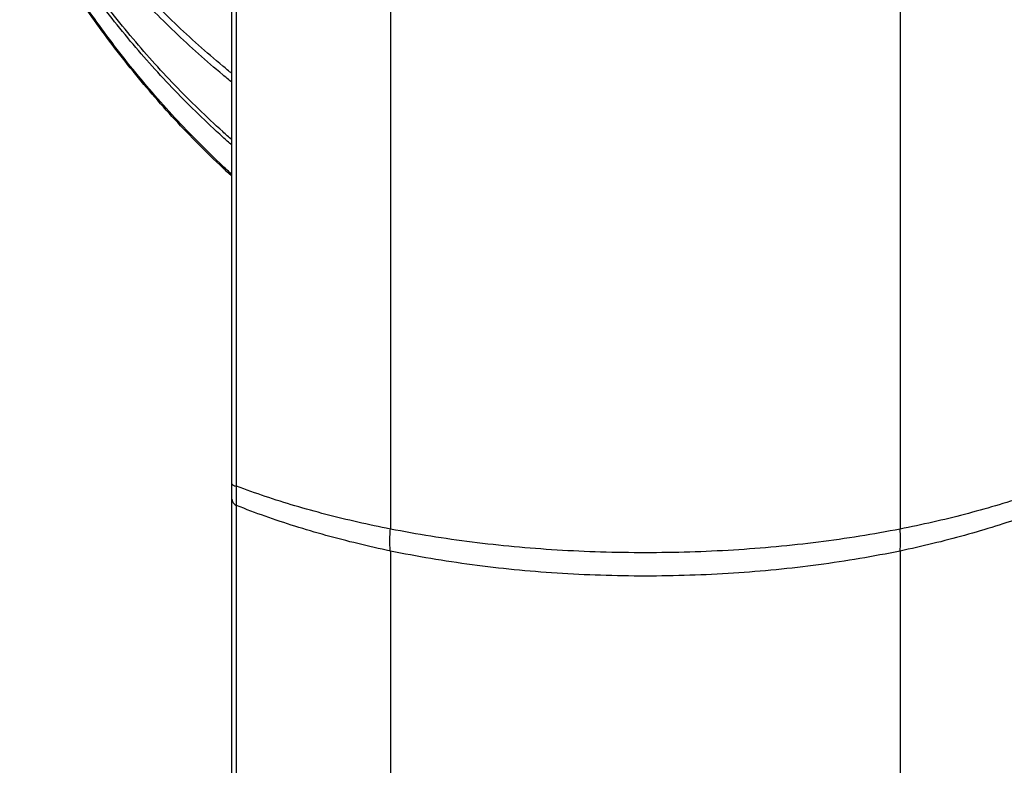
# Model space of a CAD drawing. Units: millimetres. Extents: x 0 to 297, y 0 to 210.
# Drawn here: x 170 to 186, y 143 to 155 of the extents above; entities that cross this region are included whole.
import ezdxf

# ---------------------------------------------------------------- set-up
doc = ezdxf.new("R2010")
doc.units = ezdxf.units.MM
doc.header["$LTSCALE"] = 16.335
doc.layers.get('0').update_dxf_attribs({"linetype": 'CONTINUOUS'})

msp = doc.modelspace()

# ---------------------------------------------------------------- linework, layer by layer
for p, q in [((176.309, 171.009), (176.309, 147.029)), ((184.573, 171.009), (184.573, 147.029)), ((173.741, 134.879), (173.741, 170.524)), ((173.815, 147.723), (173.815, 169.81)), ((173.741, 147.513), (173.741, 147.762)), ((173.815, 134.993), (173.815, 147.411)), ((176.309, 146.674), (176.309, 134.955)), ((184.573, 146.674), (184.573, 134.955))]:
    msp.add_line(p, q)
for points, knots in [([(173.74, 154.409), (173.69, 154.45), (173.373, 154.711), (172.808, 155.214), (172.086, 155.955), (171.423, 156.737), (170.824, 157.558), (170.466, 158.131), (170.299, 158.423)], [0, 0, 0, 0, 0.191486, 1.233903, 2.267293, 3.291764, 4.307604, 5.315176, 5.315176, 5.315176, 5.315176]), ([(173.74, 154.268), (173.69, 154.308), (173.373, 154.569), (172.808, 155.073), (172.086, 155.813), (171.423, 156.596), (170.824, 157.417), (170.466, 157.99), (170.299, 158.281)], [0, 0, 0, 0, 0.191486, 1.233903, 2.267293, 3.291764, 4.307604, 5.315176, 5.315176, 5.315176, 5.315176]), ([(173.74, 153.336), (173.69, 153.38), (173.372, 153.664), (172.806, 154.212), (172.084, 155.015), (171.422, 155.865), (170.822, 156.756), (170.466, 157.376), (170.299, 157.691)], [0, 0, 0, 0, 0.198045, 1.280678, 2.360023, 3.436139, 4.509148, 5.57913, 5.57913, 5.57913, 5.57913]), ([(173.74, 153.249), (173.69, 153.293), (173.372, 153.577), (172.806, 154.125), (172.084, 154.928), (171.422, 155.778), (170.822, 156.669), (170.466, 157.289), (170.299, 157.604)], [0, 0, 0, 0, 0.198045, 1.280678, 2.360023, 3.436139, 4.509148, 5.57913, 5.57913, 5.57913, 5.57913]), ([(173.74, 152.745), (173.69, 152.79), (173.371, 153.086), (172.805, 153.657), (172.083, 154.492), (171.421, 155.376), (170.821, 156.302), (170.466, 156.946), (170.299, 157.274)], [0, 0, 0, 0, 0.201506, 1.305292, 2.40871, 3.511769, 4.614482, 5.716767, 5.716767, 5.716767, 5.716767]), ([(173.74, 152.775), (173.69, 152.82), (173.371, 153.116), (172.805, 153.686), (172.083, 154.522), (171.421, 155.405), (170.826, 156.324), (170.474, 156.96), (170.311, 157.28)], [0, 0, 0, 0, 0.201506, 1.305292, 2.40871, 3.511769, 4.614482, 5.690805, 5.690805, 5.690805, 5.690805]), ([(173.741, 147.762), (173.741, 147.759), (173.744, 147.751), (173.755, 147.743), (173.77, 147.735), (173.791, 147.728), (173.806, 147.724), (173.815, 147.723)], [0, 0, 0, 0, 0.00949925, 0.02225371, 0.03953104, 0.06145723, 0.08766147, 0.08766147, 0.08766147, 0.08766147]), ([(173.815, 147.411), (173.815, 147.43), (173.814, 147.469), (173.813, 147.529), (173.813, 147.591), (173.814, 147.656), (173.815, 147.7), (173.815, 147.723)], [0, 0, 0, 0, 0.0562866, 0.1162896, 0.1793267, 0.244611, 0.3112477, 0.3112477, 0.3112477, 0.3112477]), ([(176.309, 147.029), (176.132, 147.064), (175.782, 147.138), (175.266, 147.264), (174.766, 147.402), (174.283, 147.554), (173.969, 147.665), (173.815, 147.723)], [0, 0, 0, 0, 0.541685, 1.07288, 1.592674, 2.099244, 2.591667, 2.591667, 2.591667, 2.591667]), ([(187.067, 147.723), (186.914, 147.665), (186.6, 147.554), (186.116, 147.402), (185.616, 147.264), (185.1, 147.138), (184.75, 147.064), (184.573, 147.029)], [0, 0, 0, 0, 0.492418, 0.998981, 1.518771, 2.049965, 2.591667, 2.591667, 2.591667, 2.591667]), ([(173.741, 147.513), (173.741, 147.505), (173.743, 147.489), (173.753, 147.466), (173.769, 147.445), (173.79, 147.426), (173.806, 147.416), (173.815, 147.411)], [0, 0, 0, 0, 0.0233511, 0.0476311, 0.0735632, 0.1015593, 0.1317178, 0.1317178, 0.1317178, 0.1317178]), ([(176.309, 146.674), (176.132, 146.711), (175.782, 146.79), (175.266, 146.923), (174.766, 147.071), (174.282, 147.232), (173.969, 147.35), (173.815, 147.411)], [0, 0, 0, 0, 0.543135, 1.076213, 1.598393, 2.107926, 2.603975, 2.603975, 2.603975, 2.603975]), ([(187.067, 147.411), (186.914, 147.35), (186.6, 147.232), (186.117, 147.071), (185.616, 146.923), (185.1, 146.79), (184.75, 146.711), (184.573, 146.674)], [0, 0, 0, 0, 0.496043, 1.00557, 1.527745, 2.060822, 2.603975, 2.603975, 2.603975, 2.603975]), ([(176.309, 146.674), (176.306, 146.701), (176.302, 146.758), (176.3, 146.844), (176.303, 146.936), (176.307, 146.997), (176.309, 147.029)], [0, 0, 0, 0, 0.0818644, 0.1689134, 0.2602926, 0.355039, 0.355039, 0.355039, 0.355039]), ([(184.573, 147.029), (184.356, 146.987), (183.916, 146.909), (183.246, 146.814), (182.564, 146.739), (181.868, 146.685), (181.159, 146.653), (180.441, 146.642), (179.723, 146.653), (179.014, 146.685), (178.319, 146.739), (177.636, 146.814), (176.967, 146.909), (176.527, 146.987), (176.309, 147.029)], [0, 0, 0, 0, 0.664268, 1.3402, 2.028085, 2.724706, 3.432705, 4.155815, 4.878955, 5.58698, 6.283594, 6.971479, 7.647423, 8.311716, 8.311716, 8.311716, 8.311716]), ([(184.573, 146.674), (184.576, 146.701), (184.58, 146.758), (184.582, 146.844), (184.58, 146.936), (184.576, 146.998), (184.573, 147.029)], [0, 0, 0, 0, 0.0820401, 0.1691033, 0.2605035, 0.3554831, 0.3554831, 0.3554831, 0.3554831]), ([(184.573, 146.674), (184.356, 146.629), (183.916, 146.547), (183.247, 146.446), (182.564, 146.367), (181.868, 146.31), (181.159, 146.276), (180.441, 146.264), (179.723, 146.276), (179.014, 146.31), (178.319, 146.367), (177.636, 146.446), (176.966, 146.547), (176.527, 146.629), (176.309, 146.674)], [0, 0, 0, 0, 0.665516, 1.34227, 2.030646, 2.727515, 3.435601, 4.158721, 4.88187, 5.589983, 6.286844, 6.975221, 7.651987, 8.317528, 8.317528, 8.317528, 8.317528])]:
    msp.add_open_spline(points, degree=3, knots=knots)

doc.saveas('drawing.dxf')
